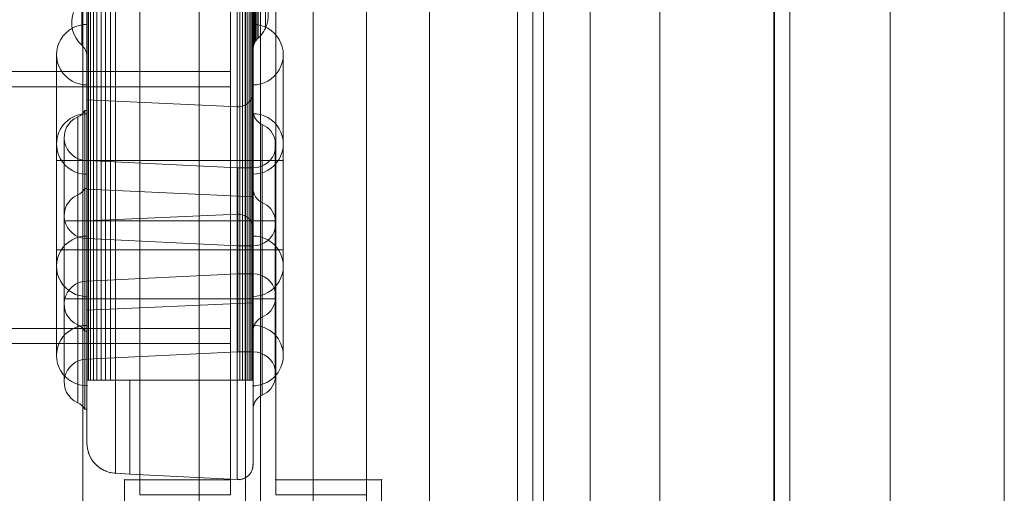
# Model space of a CAD drawing. Units: millimetres. Extents: x -2718 to 4282, y -2455 to 7945.
# Drawn here: x 842 to 1167, y 2581 to 2737 of the extents above; entities that cross this region are included whole.
import ezdxf

# ---------------------------------------------------------------- set-up
doc = ezdxf.new("R2010")
doc.units = ezdxf.units.MM
doc.header["$MEASUREMENT"] = 0
for name, color, linetype, lineweight in [('Level 61', 7, 'Continuous', 0), ('panels2 - Level 25', 7, 'Continuous', 0), ('timber1 - Level 25', 7, 'Continuous', 0), ('timber1 - Level 28', 7, 'Continuous', 0), ('timber_[ID]_3_[Material]_Unchanged_[Source]_KentApplegate - Level 25', 7, 'Continuous', 0), ('timber_[ID]_3_[Material]_Unchanged_[Source]_KentApplegate - Level 26', 7, 'Continuous', 0), ('timber_[ID]_4_[Material]_Unchanged_[Source]_KentApplegate - Level 25', 7, 'Continuous', 0), ('timber_[ID]_4_[Material]_Unchanged_[Source]_KentApplegate - Level 26', 7, 'Continuous', 0)]:
    doc.layers.add(name, color=color, linetype=linetype, lineweight=lineweight)

# ---------------------------------------------------------------- blocks, each defined once
blk = doc.blocks.new('From Smart Solid_1210')
at = {"layer": 'panels2 - Level 25', "color": 176, "linetype": 'Continuous', "lineweight": 13}
for p, q in [((-27.36, 397.11), (-27.36, -397.11)), ((-27.36, -397.11), (-27.36, 397.11)), ((-26.94, 397.11), (-26.94, -397.11)), ((-26.94, -397.11), (-26.94, 397.11)), ((-26.25, 397.11), (-26.25, -397.11)), ((-26.25, -397.11), (-26.25, 397.11)), ((-25.31, 397.11), (-25.31, -397.11)), ((-25.31, -397.11), (-25.31, 397.11)), ((-24.15, 397.11), (-24.15, -397.11)), ((-24.15, -397.11), (-24.15, 397.11)), ((-22.8, 397.11), (-22.8, -397.11)), ((-22.8, -397.11), (-22.8, 397.11)), ((-21.3, 397.11), (-21.3, -397.11)), ((-21.3, -397.11), (-21.3, 397.11)), ((-19.69, 397.11), (-19.69, -397.11)), ((-19.69, -397.11), (-19.69, 397.11)), ((-18.02, 397.11), (-18.02, -397.11)), ((-18.02, -397.11), (-18.02, 397.11)), ((-18.02, 397.11), (-18.02, -397.11)), ((-18.02, -397.11), (-18.02, 397.11)), ((22.24, 397.11), (22.24, -397.11)), ((22.24, -397.11), (22.24, 397.11)), ((23.14, 397.11), (23.14, -397.11)), ((23.14, -397.11), (23.14, 397.11)), ((24.02, 397.11), (24.02, -397.11)), ((24.02, -397.11), (24.02, 397.11)), ((24.85, 397.11), (24.85, -397.11)), ((24.85, -397.11), (24.85, 397.11)), ((25.6, 397.11), (25.6, -397.11)), ((25.6, -397.11), (25.6, 397.11)), ((26.25, 397.11), (26.25, -397.11)), ((26.25, -397.11), (26.25, 397.11)), ((26.79, 397.11), (26.79, -397.11)), ((26.79, -397.11), (26.79, 397.11)), ((27.18, 397.11), (27.18, -397.11)), ((27.18, -397.11), (27.18, 397.11)), ((27.42, 397.11), (27.42, -397.11)), ((27.42, -397.11), (27.42, 397.11)), ((27.5, 397.11), (27.5, -397.11)), ((27.5, -397.11), (27.5, 397.11)), ((-29.17, -240), (-29.17, -286.28)), ((27.55, -240), (27.55, -286.97)), ((27.69, -240), (27.69, -286.28)), ((27.94, -240), (27.94, -285.61)), ((28.27, -240), (28.27, -284.99)), ((28.69, -240), (28.69, -284.42)), ((29.17, -240), (29.17, -283.93)), ((31.57, -240), (31.57, -280.7)), ((-29.17, -253.74), (-29.17, -286.28)), ((27.55, -253.94), (27.55, -286.97)), ((27.69, -253.74), (27.69, -286.28)), ((27.94, -253.54), (27.94, -285.61)), ((28.27, -253.36), (28.27, -284.99)), ((28.69, -253.19), (28.69, -284.42)), ((29.17, -253.04), (29.17, -283.93)), ((31.57, -252.08), (31.57, -280.7)), ((31.57, -280.7), (31.57, -280.7)), ((-29.17, -286.28), (-29.17, -286.28)), ((27.69, -286.28), (27.69, -286.28)), ((27.94, -285.61), (27.94, -285.61)), ((28.27, -284.99), (28.27, -284.99)), ((28.69, -284.42), (28.69, -284.42)), ((29.17, -283.93), (29.17, -283.93)), ((-37.5, -359.4), (-37.5, -289.4)), ((27.55, -286.97), (27.55, -286.97)), ((37.5, -359.4), (37.5, -289.4)), ((27.5, -347.13), (27.5, -301.66)), ((22.57, -306.67), (-27.5, -304.4)), ((-28.17, -380.83), (-28.17, -307.92)), ((-28.17, -307.92), (-27.5, -307.92)), ((-30.5, -378.75), (-30.5, -310)), ((30.5, -376.25), (30.5, -312.5)), ((-37.5, -388.94), (-37.5, -318.94)), ((-35, -371.87), (-35, -316.87)), ((34.84, -370.91), (34.84, -317.84)), ((37.5, -388.94), (37.5, -318.94)), ((37.5, -388.94), (37.5, -318.94)), ((34.84, -320.91), (34.84, -367.84)), ((-37.5, -324.4), (-27.31, -324.4)), ((-37.5, -324.4), (-27.31, -324.4)), ((-27.5, -364.37), (-27.5, -324.37)), ((-27.5, -364.37), (-27.5, -324.37)), ((22.5, -326.87), (-27.5, -324.37)), ((22.57, -324.4), (-27.5, -324.4)), ((22.57, -324.4), (-27.5, -324.4)), ((22.27, -324.4), (27.5, -324.4)), ((22.27, -324.4), (27.5, -324.4)), ((27.31, -324.4), (37.5, -324.4)), ((27.31, -324.4), (37.5, -324.4)), ((22.5, -361.87), (22.5, -326.87)), ((22.5, -326.87), (27.5, -326.87)), ((27.5, -361.87), (27.5, -326.87)), ((-28.17, -406.63), (-28.17, -333.71)), ((-28.17, -333.71), (-27.5, -333.71)), ((27.5, -336.44), (-27.5, -333.94)), ((-30.5, -404.54), (-30.5, -335.8)), ((30.5, -402.04), (30.5, -338.3)), ((-35, -397.67), (-35, -342.67)), ((-35, -344.37), (-27.5, -344.37)), ((-35, -344.37), (-27.5, -344.37)), ((-30.5, -344.37), (-28.17, -344.37)), ((-30.5, -344.37), (-28.17, -344.37)), ((-28.17, -344.37), (-27.5, -344.37)), ((-28.17, -344.37), (-27.5, -344.37)), ((22.57, -342.12), (-27.5, -344.4)), ((22.5, -344.37), (-27.5, -344.37)), ((22.5, -344.37), (-27.5, -344.37)), ((22.5, -344.37), (27.5, -344.37)), ((22.5, -344.37), (27.5, -344.37)), ((27.5, -344.37), (34.84, -344.37)), ((27.5, -344.37), (34.84, -344.37)), ((27.5, -344.37), (30.5, -344.37)), ((27.5, -344.37), (30.5, -344.37)), ((30.5, -344.37), (34.84, -344.37)), ((30.5, -344.37), (34.84, -344.37)), ((34.84, -396.7), (34.84, -343.64)), ((34.84, -346.7), (34.84, -393.64)), ((-27.5, -390.17), (-27.5, -350.17)), ((-27.5, -390.17), (-27.5, -350.17)), ((22.5, -352.67), (-27.5, -350.17)), ((-37.5, -353.94), (-27.31, -353.94)), ((-37.5, -353.94), (-27.31, -353.94)), ((27.5, -353.94), (-27.5, -353.94)), ((27.5, -353.94), (-27.5, -353.94)), ((22.5, -387.67), (22.5, -352.67)), ((22.5, -352.67), (27.5, -352.67)), ((27.31, -353.94), (37.5, -353.94)), ((27.31, -353.94), (37.5, -353.94)), ((27.5, -387.67), (27.5, -352.67)), ((22.5, -361.87), (-27.5, -364.37)), ((22.5, -361.87), (27.5, -361.87)), ((-35, -370.17), (-27.5, -370.17)), ((-35, -370.17), (-27.5, -370.17)), ((-30.5, -370.17), (-28.17, -370.17)), ((-30.5, -370.17), (-28.17, -370.17)), ((-28.17, -370.17), (-27.5, -370.17)), ((-28.17, -370.17), (-27.5, -370.17)), ((22.5, -370.17), (-27.5, -370.17)), ((22.5, -370.17), (-27.5, -370.17)), ((22.5, -370.17), (27.5, -370.17)), ((22.5, -370.17), (27.5, -370.17)), ((27.5, -370.17), (34.84, -370.17)), ((27.5, -370.17), (34.84, -370.17)), ((27.5, -370.17), (30.5, -370.17)), ((27.5, -370.17), (30.5, -370.17)), ((30.5, -370.17), (34.84, -370.17)), ((30.5, -370.17), (34.84, -370.17)), ((27.5, -371.44), (-27.5, -373.94)), ((-28.17, -380.83), (-27.5, -380.83)), ((22.5, -387.67), (-27.5, -390.17)), ((22.5, -387.67), (27.5, -387.67)), ((-18.02, -397.11), (-18.02, -427.87)), ((-13.22, -397.11), (-18.02, -397.11)), ((-13.22, -397.11), (-18.02, -397.11)), ((-18.02, -397.11), (-18.02, -427.87)), ((-13.22, -397.11), (-13.22, -428.12)), ((22.24, -397.11), (-13.22, -397.11)), ((22.24, -397.11), (-13.22, -397.11)), ((-13.22, -397.11), (-13.22, -428.12)), ((22.24, -397.11), (22.24, -429.98)), ((22.24, -397.11), (22.24, -429.98)), ((-28.17, -406.63), (-27.5, -406.63)), ((-27.36, -419.57), (-27.36, -419.57)), ((-13.22, -428.12), (-18.02, -427.87)), ((-13.22, -428.12), (-18.02, -427.87)), ((22.24, -429.98), (-13.22, -428.12)), ((22.24, -429.98), (-13.22, -428.12)), ((25.6, -428.91), (25.6, -428.91)), ((22.24, -429.98), (22.24, -429.98))]:
    blk.add_line(p, q, dxfattribs=at)
at = {"layer": 'panels2 - Level 25', "color": 176, "linetype": 'Continuous', "lineweight": 13, "extrusion": (0, 0, -1)}
for centre, radius, start, end in [((22.5, -278.82), 10, 311.8247, 19.4123), ((22.5, -278.82), 10, 311.8247, 19.4123), ((27.5, -289.4), 10, 268.9191, 91.0809), ((-27.5, -289.4), 10, 88.9187, 271.0806), ((-22.5, -301.66), 5, 180, 272.6026), ((27.5, -318.94), 10, 0.0268, 91.0809), ((32.5, -305.42), 5, 210, 246.4218), ((-27.5, -318.94), 10, 88.9187, 271.0806), ((-32.5, -307.92), 5, 293.5782, 0), ((27.5, -316.87), 7.5, 270, 66.4218), ((-27.5, -319.37), 7.5, 113.5782, 168.2109), ((27.5, -318.94), 10, 268.9191, 0.0268), ((-27.5, -319.37), 7.5, 191.7891, 270), ((32.5, -331.21), 5, 210, 246.4218), ((-32.5, -333.71), 5, 293.5782, 0), ((27.5, -342.67), 7.5, 270, 66.4218), ((-27.5, -345.17), 7.5, 113.5782, 168.2109), ((-27.5, -345.17), 7.5, 191.7891, 270), ((17.5, -417.89), 10, 273, 360), ((17.5, -417.89), 10, 273, 360), ((-22.5, -424.99), 5, 180, 273), ((-22.5, -424.99), 5, 180, 273)]:
    blk.add_arc(centre, radius, start, end, dxfattribs=at)
at = {"layer": 'panels2 - Level 25', "color": 176, "linetype": 'Continuous', "lineweight": 13}
for centre, radius, start, end in [((-32.5, -290), 5, 0.0001, 48.1753), ((-32.5, -290), 5, 360, 48.1753), ((22.5, -347.13), 5, 0, 92.6026), ((-27.5, -359.4), 10, 88.9194, 271.0813), ((27.5, -359.4), 10, 268.9191, 91.0809), ((-27.5, -371.87), 7.5, 90, 246.4218), ((27.5, -369.37), 7.5, 11.7891, 90), ((27.5, -369.37), 7.5, 293.5782, 348.2109), ((32.5, -380.83), 5, 113.5782, 180), ((-27.5, -388.94), 10, 88.9194, 271.0813), ((-32.5, -383.33), 5, 30, 66.4218), ((27.5, -388.94), 10, 0.0269, 91.0809), ((-27.5, -397.67), 7.5, 90, 246.4218), ((27.5, -388.94), 10, 268.9191, 0.0269), ((27.5, -395.17), 7.5, 11.7891, 90), ((27.5, -395.17), 7.5, 293.5782, 348.2109), ((32.5, -406.63), 5, 113.5782, 180), ((-32.5, -409.13), 5, 30, 66.4218)]:
    blk.add_arc(centre, radius, start, end, dxfattribs=at)
at = {"layer": 'panels2 - Level 25', "color": 176, "linetype": 'Continuous', "lineweight": 13, "extrusion": (0, 0, -1)}
for centre, major_axis, start_param, end_param in [((-17.5, -397.11), (-10, 0), 4.764749, 6.283185), ((22.5, -397.11), (5, 0), 0, 1.623156)]:
    blk.add_ellipse(centre, major_axis=major_axis, ratio=0.000014, start_param=start_param, end_param=end_param, dxfattribs=at)
at = {"layer": 'panels2 - Level 25', "color": 176, "linetype": 'Continuous', "lineweight": 13}
for centre, major_axis, start_param, end_param in [((-17.5, -397.11), (-10, 0), 4.764749, 6.283185), ((22.5, -397.11), (5, 0), 0, 1.623156)]:
    blk.add_ellipse(centre, major_axis=major_axis, ratio=0.000014, start_param=start_param, end_param=end_param, dxfattribs=at)
for points, degree in [([(-27.5, 397.11), (-27.5, -397.11)], 1), ([(-27.5, -397.11), (-27.5, 397.11)], 1), ([(27.5, 397.11), (27.5, -397.11)], 1), ([(27.5, -397.11), (27.5, 397.11)], 1), ([(-27.5, -344.4), (-27.5, -344.4), (-27.5, -344.14), (-27.5, -342.99), (-27.5, -341.13), (-27.5, -338.63), (-27.5, -335.58), (-27.5, -332.1), (-27.5, -328.32), (-27.5, -324.4), (-27.5, -320.47), (-27.5, -316.69), (-27.5, -313.21), (-27.5, -310.16), (-27.5, -307.66), (-27.5, -305.8), (-27.5, -304.65), (-27.5, -304.27), (-27.5, -304.65), (-27.5, -305.8), (-27.5, -307.66), (-27.5, -310.16), (-27.5, -313.21), (-27.5, -316.69), (-27.5, -320.47), (-27.5, -324.4), (-27.5, -328.32), (-27.5, -332.1), (-27.5, -335.58), (-27.5, -338.63), (-27.5, -341.13), (-27.5, -342.99), (-27.5, -344.14), (-27.5, -344.4), (-27.5, -344.4)], 3), ([(-27.5, -344.37), (-27.5, -341.99), (-27.5, -337.22), (-27.5, -330.33), (-27.5, -323.99), (-27.5, -318.43), (-27.5, -313.87), (-27.5, -310.48), (-27.5, -308.39), (-27.5, -307.68), (-27.5, -308.39), (-27.5, -310.48), (-27.5, -313.87), (-27.5, -318.43), (-27.5, -323.99), (-27.5, -330.33), (-27.5, -337.22), (-27.5, -344.37), (-27.5, -351.53), (-27.5, -358.42), (-27.5, -364.76), (-27.5, -370.32), (-27.5, -374.88), (-27.5, -378.27), (-27.5, -380.36), (-27.5, -381.07), (-27.5, -380.36), (-27.5, -378.27), (-27.5, -374.88), (-27.5, -370.32), (-27.5, -364.76), (-27.5, -358.42), (-27.5, -351.53), (-27.5, -346.76), (-27.5, -344.37)], 3), ([(-27.5, -370.17), (-27.5, -367.78), (-27.5, -363.01), (-27.5, -356.13), (-27.5, -349.79), (-27.5, -344.23), (-27.5, -339.66), (-27.5, -336.27), (-27.5, -334.18), (-27.5, -333.48), (-27.5, -334.18), (-27.5, -336.27), (-27.5, -339.66), (-27.5, -344.23), (-27.5, -349.79), (-27.5, -356.13), (-27.5, -363.01), (-27.5, -370.17), (-27.5, -377.33), (-27.5, -384.21), (-27.5, -390.56), (-27.5, -396.12), (-27.5, -400.68), (-27.5, -404.07), (-27.5, -406.16), (-27.5, -406.86), (-27.5, -406.16), (-27.5, -404.07), (-27.5, -400.68), (-27.5, -396.12), (-27.5, -390.56), (-27.5, -384.21), (-27.5, -377.33), (-27.5, -372.56), (-27.5, -370.17)], 3), ([(-27.5, -373.94), (-27.5, -373.94), (-27.5, -373.69), (-27.5, -372.54), (-27.5, -370.68), (-27.5, -368.18), (-27.5, -365.13), (-27.5, -361.65), (-27.5, -357.87), (-27.5, -353.94), (-27.5, -350.02), (-27.5, -346.24), (-27.5, -342.76), (-27.5, -339.71), (-27.5, -337.21), (-27.5, -335.35), (-27.5, -334.2), (-27.5, -333.82), (-27.5, -334.2), (-27.5, -335.35), (-27.5, -337.21), (-27.5, -339.71), (-27.5, -342.76), (-27.5, -346.24), (-27.5, -350.02), (-27.5, -353.94), (-27.5, -357.87), (-27.5, -361.65), (-27.5, -365.13), (-27.5, -368.18), (-27.5, -370.68), (-27.5, -372.54), (-27.5, -373.69), (-27.5, -373.94), (-27.5, -373.94)], 3), ([(27.5, -371.44), (27.5, -371.44), (27.5, -371.22), (27.5, -370.22), (27.5, -368.59), (27.5, -366.4), (27.5, -363.73), (27.5, -360.68), (27.5, -357.38), (27.5, -353.94), (27.5, -350.51), (27.5, -347.2), (27.5, -344.16), (27.5, -341.49), (27.5, -339.3), (27.5, -337.67), (27.5, -336.67), (27.5, -336.33), (27.5, -336.67), (27.5, -337.67), (27.5, -339.3), (27.5, -341.49), (27.5, -344.16), (27.5, -347.2), (27.5, -350.51), (27.5, -353.94), (27.5, -357.38), (27.5, -360.68), (27.5, -363.73), (27.5, -366.4), (27.5, -368.59), (27.5, -370.22), (27.5, -371.22), (27.5, -371.44), (27.5, -371.44)], 3)]:
    blk.add_open_spline(points, degree=degree, dxfattribs=at)
for points, degree, knots in [([(-27.5, -240), (-27.5, -246.55), (-27.5, -253.09), (-27.5, -265.18), (-27.5, -270.73), (-27.5, -279.99), (-27.5, -283.69), (-27.5, -288.7), (-27.5, -290), (-27.5, -290)], 3, [0, 0, 0, 0, 0.25, 0.25, 0.5, 0.5, 0.75, 0.75, 1, 1, 1, 1]), ([(27.5, -240), (27.5, -244.7), (27.5, -249.3), (27.5, -253.9), (27.5, -258.24), (27.5, -262.57), (27.5, -266.48), (27.5, -270.38), (27.5, -273.7), (27.5, -277.02), (27.5, -279.63), (27.5, -282.23), (27.5, -284.03), (27.5, -285.83), (27.5, -286.74), (27.5, -287.66), (27.5, -287.66)], 2, [0, 0, 0, 0.125, 0.125, 0.25, 0.25, 0.375, 0.375, 0.5, 0.5, 0.625, 0.625, 0.75, 0.75, 0.875, 0.875, 1, 1, 1]), ([(-27.5, -290), (-27.5, -290), (-27.5, -286.54), (-27.5, -273.99), (-27.5, -264.95), (-27.5, -254.84)], 3, [0, 0, 0, 0, 0.5, 0.5, 1, 1, 1, 1]), ([(27.5, -287.66), (27.5, -287.66), (27.5, -287.06), (27.5, -286.46), (27.5, -285.28), (27.5, -284.1), (27.5, -282.36), (27.5, -280.62), (27.5, -278.38), (27.5, -276.13), (27.5, -273.43), (27.5, -270.73), (27.5, -267.64), (27.5, -264.56), (27.5, -261.16), (27.5, -257.77), (27.5, -254.15)], 2, [0, 0, 0, 0.125, 0.125, 0.25, 0.25, 0.375, 0.375, 0.5, 0.5, 0.625, 0.625, 0.75, 0.75, 0.875, 0.875, 1, 1, 1]), ([(-27.5, -353.46), (-27.5, -348.92), (-27.5, -343.71), (-27.5, -332.48), (-27.5, -326.51), (-27.5, -314.8), (-27.5, -309), (-27.5, -298.58), (-27.5, -293.85), (-27.5, -286.26), (-27.5, -283.34), (-27.5, -279.74), (-27.5, -279.06), (-27.5, -280.04), (-27.5, -281.69), (-27.5, -287.09), (-27.5, -290.83), (-27.5, -299.8), (-27.5, -305.08), (-27.5, -316.24), (-27.5, -322.24), (-27.5, -333.94), (-27.5, -339.72), (-27.5, -350.2), (-27.5, -354.88), (-27.5, -362.56), (-27.5, -365.44), (-27.5, -369.05), (-27.5, -369.73), (-27.5, -368.28), (-27.5, -362.54), (-27.5, -353.46)], 3, [0, 0, 0, 0, 0.0625, 0.0625, 0.125, 0.125, 0.1875, 0.1875, 0.25, 0.25, 0.3125, 0.3125, 0.375, 0.375, 0.4375, 0.4375, 0.5, 0.5, 0.5625, 0.5625, 0.625, 0.625, 0.6875, 0.6875, 0.75, 0.75, 0.8125, 0.8125, 0.875, 0.875, 1, 1, 1, 1]), ([(27.5, -353.46), (27.5, -358), (27.5, -361.7), (27.5, -367.1), (27.5, -368.75), (27.5, -369.73), (27.5, -369.04), (27.5, -365.47), (27.5, -362.55), (27.5, -354.97), (27.5, -350.28), (27.5, -339.8), (27.5, -334.07), (27.5, -322.24), (27.5, -316.32), (27.5, -305.07), (27.5, -299.82), (27.5, -290.85), (27.5, -287.1), (27.5, -281.72), (27.5, -280.05), (27.5, -279.06), (27.5, -279.73), (27.5, -283.31), (27.5, -286.18), (27.5, -293.84), (27.5, -298.5), (27.5, -309), (27.5, -314.77), (27.5, -332.33), (27.5, -344.38), (27.5, -353.46)], 3, [0, 0, 0, 0, 0.0625, 0.0625, 0.125, 0.125, 0.1875, 0.1875, 0.25, 0.25, 0.3125, 0.3125, 0.375, 0.375, 0.4375, 0.4375, 0.5, 0.5, 0.5625, 0.5625, 0.625, 0.625, 0.6875, 0.6875, 0.75, 0.75, 0.8125, 0.8125, 0.875, 0.875, 1, 1, 1, 1]), ([(-27.5, -336.54), (-27.5, -342.31), (-27.5, -346.64), (-27.5, -350.23), (-27.5, -349.42), (-27.5, -343.09), (-27.5, -337.62), (-27.5, -324.93), (-27.5, -317.97), (-27.5, -306.56), (-27.5, -302.16), (-27.5, -298.57), (-27.5, -299.33), (-27.5, -305.73), (-27.5, -311.23), (-27.5, -323.78), (-27.5, -330.76), (-27.5, -336.54)], 3, [0, 0, 0, 0, 0.125, 0.125, 0.25, 0.25, 0.375, 0.375, 0.5, 0.5, 0.625, 0.625, 0.75, 0.75, 0.875, 0.875, 1, 1, 1, 1]), ([(27.5, -336.54), (27.5, -330.76), (27.5, -323.8), (27.5, -311.25), (27.5, -305.72), (27.5, -299.38), (27.5, -298.54), (27.5, -302.16), (27.5, -306.54), (27.5, -317.95), (27.5, -324.97), (27.5, -337.51), (27.5, -343.03), (27.5, -349.44), (27.5, -350.23), (27.5, -346.65), (27.5, -342.31), (27.5, -336.54)], 3, [0, 0, 0, 0, 0.125, 0.125, 0.25, 0.25, 0.375, 0.375, 0.5, 0.5, 0.625, 0.625, 0.75, 0.75, 0.875, 0.875, 1, 1, 1, 1]), ([(-27.5, -383.01), (-27.5, -378.47), (-27.5, -373.26), (-27.5, -362.02), (-27.5, -356.05), (-27.5, -344.35), (-27.5, -338.55), (-27.5, -328.13), (-27.5, -323.4), (-27.5, -315.81), (-27.5, -312.89), (-27.5, -309.29), (-27.5, -308.61), (-27.5, -309.59), (-27.5, -311.24), (-27.5, -316.64), (-27.5, -320.38), (-27.5, -329.35), (-27.5, -334.63), (-27.5, -345.79), (-27.5, -351.79), (-27.5, -363.49), (-27.5, -369.27), (-27.5, -379.75), (-27.5, -384.43), (-27.5, -392.11), (-27.5, -394.99), (-27.5, -398.6), (-27.5, -399.28), (-27.5, -397.83), (-27.5, -392.09), (-27.5, -383.01)], 3, [0, 0, 0, 0, 0.0625, 0.0625, 0.125, 0.125, 0.1875, 0.1875, 0.25, 0.25, 0.3125, 0.3125, 0.375, 0.375, 0.4375, 0.4375, 0.5, 0.5, 0.5625, 0.5625, 0.625, 0.625, 0.6875, 0.6875, 0.75, 0.75, 0.8125, 0.8125, 0.875, 0.875, 1, 1, 1, 1]), ([(22.27, -342.13), (22.27, -342.13), (22.27, -340.21), (22.27, -333.66), (22.27, -329.03), (22.27, -319.78), (22.27, -315.17), (22.27, -308.55), (22.27, -306.66), (22.27, -306.66), (22.27, -308.57), (22.27, -315.11), (22.27, -319.7), (22.27, -329.06), (22.27, -333.65), (22.27, -340.21), (22.27, -342.13), (22.27, -342.13)], 3, [0, 0, 0, 0, 0.125, 0.125, 0.25, 0.25, 0.375, 0.375, 0.5, 0.5, 0.625, 0.625, 0.75, 0.75, 0.875, 0.875, 1, 1, 1, 1]), ([(27.5, -344.37), (27.5, -334.83), (27.5, -325.35), (27.5, -311.85), (27.5, -307.92), (27.5, -307.92), (27.5, -311.85), (27.5, -325.35), (27.5, -334.83), (27.5, -353.92), (27.5, -363.4), (27.5, -376.9), (27.5, -380.83), (27.5, -380.83), (27.5, -376.9), (27.5, -363.4), (27.5, -353.92), (27.5, -344.37)], 3, [0, 0, 0, 0, 0.125, 0.125, 0.25, 0.25, 0.375, 0.375, 0.5, 0.5, 0.625, 0.625, 0.75, 0.75, 0.875, 0.875, 1, 1, 1, 1]), ([(27.5, -383.01), (27.5, -387.55), (27.5, -391.25), (27.5, -396.65), (27.5, -398.3), (27.5, -399.28), (27.5, -398.59), (27.5, -395.02), (27.5, -392.1), (27.5, -384.52), (27.5, -379.82), (27.5, -369.35), (27.5, -363.62), (27.5, -351.79), (27.5, -345.87), (27.5, -334.62), (27.5, -329.37), (27.5, -320.4), (27.5, -316.65), (27.5, -311.27), (27.5, -309.6), (27.5, -308.61), (27.5, -309.28), (27.5, -312.86), (27.5, -315.73), (27.5, -323.39), (27.5, -328.05), (27.5, -338.55), (27.5, -344.32), (27.5, -361.88), (27.5, -373.93), (27.5, -383.01)], 3, [0, 0, 0, 0, 0.0625, 0.0625, 0.125, 0.125, 0.1875, 0.1875, 0.25, 0.25, 0.3125, 0.3125, 0.375, 0.375, 0.4375, 0.4375, 0.5, 0.5, 0.5625, 0.5625, 0.625, 0.625, 0.6875, 0.6875, 0.75, 0.75, 0.8125, 0.8125, 0.875, 0.875, 1, 1, 1, 1]), ([(-27.5, -366.09), (-27.5, -371.86), (-27.5, -376.19), (-27.5, -379.77), (-27.5, -378.97), (-27.5, -372.64), (-27.5, -367.17), (-27.5, -354.48), (-27.5, -347.52), (-27.5, -336.11), (-27.5, -331.71), (-27.5, -328.12), (-27.5, -328.88), (-27.5, -335.27), (-27.5, -340.78), (-27.5, -353.33), (-27.5, -360.31), (-27.5, -366.09)], 3, [0, 0, 0, 0, 0.125, 0.125, 0.25, 0.25, 0.375, 0.375, 0.5, 0.5, 0.625, 0.625, 0.75, 0.75, 0.875, 0.875, 1, 1, 1, 1]), ([(27.5, -366.09), (27.5, -360.31), (27.5, -353.35), (27.5, -340.8), (27.5, -335.27), (27.5, -328.93), (27.5, -328.09), (27.5, -331.71), (27.5, -336.09), (27.5, -347.5), (27.5, -354.52), (27.5, -367.06), (27.5, -372.58), (27.5, -378.99), (27.5, -379.78), (27.5, -376.2), (27.5, -371.86), (27.5, -366.09)], 3, [0, 0, 0, 0, 0.125, 0.125, 0.25, 0.25, 0.375, 0.375, 0.5, 0.5, 0.625, 0.625, 0.75, 0.75, 0.875, 0.875, 1, 1, 1, 1]), ([(27.5, -370.17), (27.5, -360.63), (27.5, -351.14), (27.5, -337.64), (27.5, -333.71), (27.5, -333.71), (27.5, -337.64), (27.5, -351.14), (27.5, -360.63), (27.5, -379.72), (27.5, -389.2), (27.5, -402.7), (27.5, -406.63), (27.5, -406.63), (27.5, -402.7), (27.5, -389.2), (27.5, -379.72), (27.5, -370.17)], 3, [0, 0, 0, 0, 0.125, 0.125, 0.25, 0.25, 0.375, 0.375, 0.5, 0.5, 0.625, 0.625, 0.75, 0.75, 0.875, 0.875, 1, 1, 1, 1]), ([(-27.5, -397.11), (-27.5, -399.15), (-27.5, -401.16), (-27.5, -403.17), (-27.5, -405.06), (-27.5, -406.95), (-27.5, -408.65), (-27.5, -410.35), (-27.5, -411.8), (-27.5, -413.25), (-27.5, -414.38), (-27.5, -415.52), (-27.5, -416.31), (-27.5, -417.09), (-27.5, -417.49), (-27.5, -417.89), (-27.5, -417.89)], 2, [0, 0, 0, 0.125, 0.125, 0.25, 0.25, 0.375, 0.375, 0.5, 0.5, 0.625, 0.625, 0.75, 0.75, 0.875, 0.875, 1, 1, 1]), ([(-27.5, -417.89), (-27.5, -417.89), (-27.5, -417.49), (-27.5, -417.09), (-27.5, -416.3), (-27.5, -415.52), (-27.5, -414.38), (-27.5, -413.25), (-27.5, -411.8), (-27.5, -410.35), (-27.5, -408.65), (-27.5, -406.95), (-27.5, -405.06), (-27.5, -403.17), (-27.5, -401.16), (-27.5, -399.15), (-27.5, -397.11)], 2, [0, 0, 0, 0.125, 0.125, 0.25, 0.25, 0.375, 0.375, 0.5, 0.5, 0.625, 0.625, 0.75, 0.75, 0.875, 0.875, 1, 1, 1]), ([(27.5, -397.11), (27.5, -404.41), (27.5, -411.66), (27.5, -421.99), (27.5, -424.99), (27.5, -424.99)], 3, [0, 0, 0, 0, 0.5, 0.5, 1, 1, 1, 1]), ([(27.5, -424.99), (27.5, -424.99), (27.5, -421.98), (27.5, -411.66), (27.5, -404.41), (27.5, -397.11)], 3, [0, 0, 0, 0, 0.5, 0.5, 1, 1, 1, 1])]:
    blk.add_open_spline(points, degree=degree, knots=knots, dxfattribs=at)
blk.add_rational_spline([(31.76, -272.66), (34.46, -279.21), (29.17, -283.93), (27.5, -285.42), (27.5, -287.66)], [1, 0.815988257308, 1, 0.912623048382, 1], degree=2, knots=[0, 0, 0, 0.333333, 0.333333, 1, 1, 1], dxfattribs=at)
blk.add_rational_spline([(31.76, -272.66), (34.46, -279.21), (29.17, -283.93), (27.5, -285.42), (27.5, -287.66)], [1, 0.815988257308, 1, 0.912623048382, 1], degree=2, knots=[0, 0, 0, 0.333333, 0.333333, 1, 1, 1], dxfattribs=at)
blk.add_rational_spline([(31.76, -272.66), (34.46, -279.21), (29.17, -283.93), (27.5, -285.42), (27.5, -287.66)], [1, 0.815988257308, 1, 0.912623048382, 1], degree=2, knots=[0, 0, 0, 0.333333, 0.333333, 1, 1, 1], dxfattribs=at)
for p in [(-26.94, -421.2), (-26.25, -422.73), (-25.31, -424.13), (-24.15, -425.36), (-22.8, -426.37), (27.42, -425.89), (27.5, -424.99), (-21.3, -427.14), (-19.69, -427.64), (-18.02, -427.87), (-18.02, -427.87), (24.02, -429.75), (24.85, -429.4), (26.25, -428.29), (26.79, -427.57), (27.18, -426.75), (23.14, -429.95)]:
    blk.add_point(p, dxfattribs=at)
blk = doc.blocks.new('panels2_1')
at = {"layer": 'panels2 - Level 25', "color": 176, "linetype": 'Continuous', "lineweight": 13}
blk.add_blockref('From Smart Solid_1210', (891.42, 3015.25), dxfattribs=at)
blk = doc.blocks.new('From Smart Solid_1383')
at = {"layer": 'timber1 - Level 25', "color": 40, "linetype": 'Continuous', "lineweight": 13}
for p, q in [((37.5, -640.63), (37.5, 648.09)), ((111.5, -640.63), (111.5, 648.09)), ((37.5, -648.09), (37.5, 640.63)), ((111.5, -648.09), (111.5, 640.63))]:
    blk.add_line(p, q, dxfattribs=at)
blk = doc.blocks.new('From Smart Solid_1436')
at = {"layer": 'timber1 - Level 28', "color": 75, "linetype": 'Continuous', "lineweight": 13}
for p, q in [((-57.33, 719.03), (-57.33, -719.1)), ((-57.33, 719.03), (-57.33, -719.11)), ((-18.87, 719.03), (-18.87, -719.11)), ((-18.87, 719.03), (-18.87, -719.1)), ((18.87, 719.03), (18.87, -719.1)), ((18.87, 719.03), (18.87, -719.11)), ((57.33, 719.03), (57.33, -719.11)), ((57.33, 719.03), (57.33, -719.1)), ((95.07, 719.03), (95.07, -719.1)), ((95.07, 719.03), (95.07, -719.11)), ((133.53, 719.03), (133.53, -719.11)), ((133.53, 719.03), (133.53, -719.1)), ((171.27, 719.03), (171.27, -719.1)), ((171.27, 719.03), (171.27, -719.11)), ((209.73, 719.03), (209.73, -719.11)), ((209.73, 719.03), (209.73, -719.1)), ((247.47, 719.03), (247.47, -719.1))]:
    blk.add_line(p, q, dxfattribs=at)
blk = doc.blocks.new('timber1_7')
at = {"layer": 'timber1 - Level 25', "color": 40, "linetype": 'Continuous', "lineweight": 13}
blk.add_blockref('From Smart Solid_1383', (918.918, 3006.001), dxfattribs=at)
at = {"layer": 'timber1 - Level 28', "color": 75, "linetype": 'Continuous', "lineweight": 13}
blk.add_blockref('From Smart Solid_1436', (919.9375, 3000.1105), dxfattribs=at)
blk = doc.blocks.new('From Smart Solid_1463')
at = {"layer": 'timber_[ID]_3_[Material]_Unchanged_[Source]_KentApplegate - Level 26', "color": 36, "linetype": 'Continuous', "lineweight": 13}
blk.add_line((-40, -465), (-40, 465), dxfattribs=at)
blk.add_line((-40, -465), (-40, 465), dxfattribs=at)
blk = doc.blocks.new('From Smart Solid_1464')
at = {"layer": 'timber_[ID]_3_[Material]_Unchanged_[Source]_KentApplegate - Level 26', "color": 36, "linetype": 'Continuous', "lineweight": 13}
for p, q in [((-40, -465), (-40, 465)), ((-40, -465), (-40, 465)), ((40, -465), (40, 465)), ((40, -465), (40, 465))]:
    blk.add_line(p, q, dxfattribs=at)
blk = doc.blocks.new('From Smart Solid_1465')
at = {"layer": 'timber_[ID]_3_[Material]_Unchanged_[Source]_KentApplegate - Level 26', "color": 36, "linetype": 'Continuous', "lineweight": 13}
for p, q in [((40, -465), (40, 465)), ((40, -465), (40, 465)), ((-40, -430), (-40, 430)), ((-40, -430), (-40, 430)), ((-40, -430), (-5, -430)), ((-5, -430), (-40, -430)), ((-5, -465), (-5, -430)), ((-5, -430), (-5, -465))]:
    blk.add_line(p, q, dxfattribs=at)
for p in [(-40, -430), (-5, -430)]:
    blk.add_point(p, dxfattribs=at)
blk = doc.blocks.new('From Smart Solid_1468')
at = {"layer": 'timber_[ID]_3_[Material]_Unchanged_[Source]_KentApplegate - Level 25', "color": 251, "linetype": 'Continuous', "lineweight": 13}
for p, q in [((-2.5, -435), (-2.5, 435)), ((2.5, -435), (2.5, 435))]:
    blk.add_line(p, q, dxfattribs=at)
blk = doc.blocks.new('timber_7')
at = {"layer": 'timber_[ID]_3_[Material]_Unchanged_[Source]_KentApplegate - Level 25', "color": 251, "linetype": 'Continuous', "lineweight": 13}
blk.add_open_spline([(921.42, 3450.25), (921.42, 2580.25), (921.42, 2580.25), (921.42, 3450.25), (921.42, 3450.25)], degree=1, dxfattribs=at)
blk.add_3dface([(926.42, 3450.25), (956.42, 3450.25), (956.42, 2580.25), (926.42, 2580.25)], dxfattribs=at)
blk.add_blockref('From Smart Solid_1468', (923.92, 3015.25), dxfattribs=at)
at = {"layer": 'timber_[ID]_3_[Material]_Unchanged_[Source]_KentApplegate - Level 26', "color": 36, "linetype": 'Continuous', "lineweight": 13}
for name, p in [('From Smart Solid_1465', (966.42, 3015.25)), ('From Smart Solid_1464', (1051.42, 3015.25)), ('From Smart Solid_1463', (1136.42, 3015.25))]:
    blk.add_blockref(name, p, dxfattribs=at)
blk = doc.blocks.new('From Smart Solid_1471')
at = {"layer": 'timber_[ID]_4_[Material]_Unchanged_[Source]_KentApplegate - Level 26', "color": 36, "linetype": 'Continuous', "lineweight": 13}
for p, q in [((-465, 40), (465, 40)), ((-465, 40), (465, 40)), ((465, 40), (465, -40)), ((465, -40), (465, 40)), ((-465, -40), (465, -40)), ((-465, -40), (465, -40))]:
    blk.add_line(p, q, dxfattribs=at)
for p in [(465, 40), (465, -40)]:
    blk.add_point(p, dxfattribs=at)
blk = doc.blocks.new('From Smart Solid_1472')
at = {"layer": 'timber_[ID]_4_[Material]_Unchanged_[Source]_KentApplegate - Level 26', "color": 36, "linetype": 'Continuous', "lineweight": 13}
for p, q in [((465, 40), (465, -40)), ((465, -40), (465, 40)), ((-465, -40), (465, -40)), ((-465, -40), (465, -40))]:
    blk.add_line(p, q, dxfattribs=at)
blk.add_point((465, -40), dxfattribs=at)
blk = doc.blocks.new('From Smart Solid_1481')
at = {"layer": 'timber_[ID]_4_[Material]_Unchanged_[Source]_KentApplegate - Level 26', "color": 36, "linetype": 'Continuous', "lineweight": 13}
for p, q in [((-465, 40), (465, 40)), ((-465, 40), (465, 40)), ((465, 40), (465, -5)), ((465, -5), (465, 40)), ((430, -5), (430, -40)), ((430, -40), (430, -5)), ((465, -5), (430, -5)), ((430, -5), (465, -5))]:
    blk.add_line(p, q, dxfattribs=at)
for p in [(465, 40), (430, -5), (465, -5)]:
    blk.add_point(p, dxfattribs=at)
blk = doc.blocks.new('From Smart Solid_1482')
at = {"layer": 'timber_[ID]_4_[Material]_Unchanged_[Source]_KentApplegate - Level 25', "color": 251, "linetype": 'Continuous', "lineweight": 13}
for p, q in [((-2.5, 435), (-2.5, -435)), ((2.5, 435), (2.5, -435))]:
    blk.add_line(p, q, dxfattribs=at)
blk = doc.blocks.new('timber_8')
at = {"layer": 'timber_[ID]_4_[Material]_Unchanged_[Source]_KentApplegate - Level 25', "color": 251, "linetype": 'Continuous', "lineweight": 13}
blk.add_open_spline([(916.42, 2580.25), (916.42, 3450.25), (916.42, 3450.25), (916.42, 2580.25), (916.42, 2580.25)], degree=1, dxfattribs=at)
blk.add_3dface([(881.42, 2580.25), (881.42, 3450.25), (911.42, 3450.25), (911.42, 2580.25)], dxfattribs=at)
blk.add_blockref('From Smart Solid_1482', (913.92, 3015.25), dxfattribs=at)
at = {"layer": 'timber_[ID]_4_[Material]_Unchanged_[Source]_KentApplegate - Level 26', "color": 36, "linetype": 'Continuous', "lineweight": 13}
for name, p in [('From Smart Solid_1472', (446.42, 2760.25)), ('From Smart Solid_1471', (446.42, 2675.25)), ('From Smart Solid_1481', (446.42, 2590.25))]:
    blk.add_blockref(name, p, dxfattribs=at)

msp = doc.modelspace()

# ---------------------------------------------------------------- block references
at = {"layer": 'Level 61', "color": 7, "linetype": 'Continuous', "lineweight": 0}
for name in ['timber1_7', 'timber_8', 'timber_7', 'panels2_1']:
    msp.add_blockref(name, (0, 0), dxfattribs=at)

doc.saveas('drawing.dxf')
